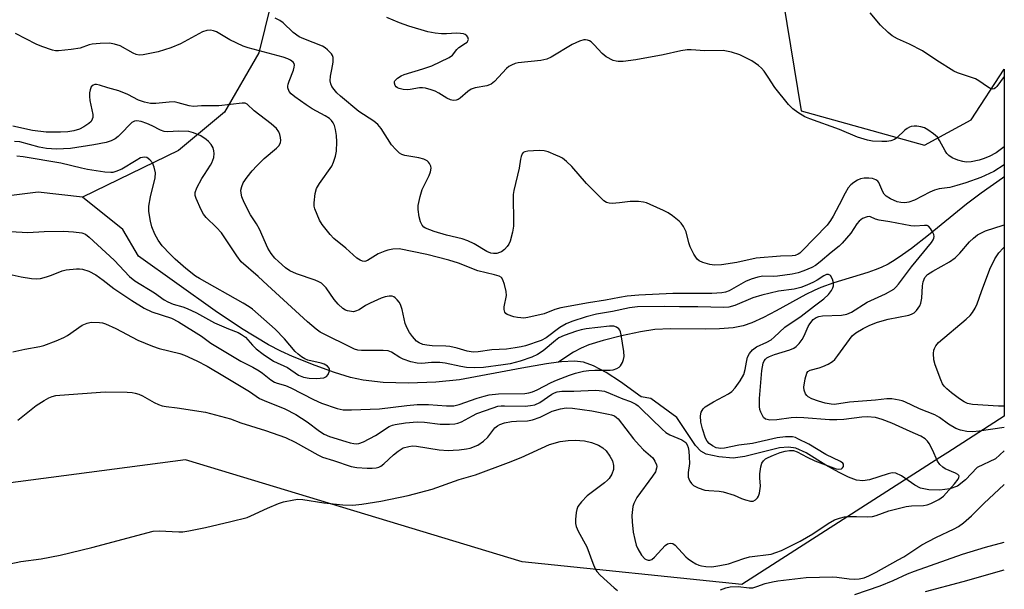
# Model space of a CAD drawing. Units: inches. Extents: x 1177771 to 1183771, y 557457 to 561457.
# Drawn here: x 1183495 to 1183771, y 558443 to 558602 of the extents above; entities that cross this region are included whole.
import ezdxf

# ---------------------------------------------------------------- set-up
doc = ezdxf.new("R2010")
doc.units = ezdxf.units.IN
doc.header["$MEASUREMENT"] = 0
for name, color, linetype in [('HYDRO-Canal', 164, 'Continuous'), ('HYDRO-Single Line Stream', 4, 'Continuous'), ('NTRL-Trees', 3, 'Continuous'), ('Undefined', 1, 'Continuous')]:
    doc.layers.add(name, color=color, linetype=linetype)

msp = doc.modelspace()

# ---------------------------------------------------------------- linework, layer by layer
at = {"layer": 'HYDRO-Canal'}
msp.add_lwpolyline([(1183770.92, 558719.62), (1183769.65, 558719.06), (1183716.4, 558694.29), (1183663.74, 558674.28), (1183636.42, 558667.31), (1183611.79, 558661.84), (1183595.41, 558652.64), (1183579.85, 558640.23), (1183568.82, 558620.39), (1183562.14, 558593.12), (1183552.47, 558576.47), (1183539.62, 558565.74), (1183512.7, 558552.67)], dxfattribs=at)
at = {"layer": 'HYDRO-Single Line Stream'}
for points in [[(1183512.7, 558552.67), (1183500.25, 558554.07), (1183486.11, 558552.26), (1183474.99, 558549.18), (1183465.94, 558546.95), (1183455.38, 558545.95), (1183441.52, 558546.69), (1183424.73, 558551), (1183416.15, 558554.72), (1183404.59, 558559.89), (1183396.57, 558564.36), (1183390.11, 558570.05), (1183378.03, 558576.4), (1183369.4, 558578.18), (1183361.43, 558579.45), (1183352.52, 558579.01), (1183332.45, 558576.2), (1183316.89, 558574.63), (1183306.19, 558575.18), (1183298.03, 558575.55), (1183284.4, 558577.98), (1183274.12, 558581.65), (1183262.71, 558584.46)], [(1183770.91, 558558.34), (1183770.41, 558558.02), (1183764.4, 558553.8), (1183760.3, 558550.69), (1183749.7, 558542.02), (1183744.91, 558538.3), (1183742.43, 558536.52), (1183740.34, 558535.13), (1183738.34, 558533.94), (1183736.45, 558532.99), (1183734.72, 558532.28), (1183732.7, 558531.58), (1183723.19, 558528.68), (1183719.55, 558527.4), (1183717.67, 558526.56), (1183715.34, 558525.37), (1183707.02, 558520.8), (1183703.5, 558518.97), (1183700.21, 558517.47), (1183697.77, 558516.63), (1183694.99, 558516.1), (1183691.11, 558515.8), (1183687.2, 558515.72), (1183677.37, 558515.78), (1183672.98, 558515.56), (1183668.99, 558514.97), (1183663.71, 558513.87), (1183658.51, 558512.55), (1183654.54, 558511.31), (1183652.4, 558510.41), (1183650.26, 558509.27), (1183647.85, 558507.71), (1183646.08, 558506.41)], [(1183646.08, 558506.41), (1183642.66, 558505.96), (1183635.76, 558504.77), (1183618.27, 558501.5), (1183611.69, 558500.85), (1183604.07, 558500.59), (1183596.89, 558500.78), (1183591.29, 558501.37), (1183587.79, 558502.17), (1183583.33, 558503.55), (1183577.85, 558505.53), (1183571.57, 558508.02), (1183568.3, 558509.49), (1183564.83, 558511.28), (1183557.24, 558515.86), (1183549.91, 558520.84), (1183528.35, 558536.13), (1183524.02, 558543.63), (1183512.7, 558552.67)], [(1183770.9, 558481.6), (1183768.48, 558479.43), (1183763.3, 558476.94), (1183760.07, 558473.52), (1183757.82, 558471.76), (1183755.68, 558471), (1183752.82, 558470.62), (1183749.79, 558470.67), (1183747.42, 558471.15), (1183745.89, 558471.99), (1183742.15, 558474.64), (1183740.53, 558475.38), (1183739.53, 558475.43), (1183738.37, 558475.23), (1183733.16, 558473.55), (1183731.32, 558473.2), (1183729.53, 558473.45), (1183727.3, 558474.24), (1183724.67, 558475.52), (1183720.97, 558477.63), (1183715.38, 558481.07), (1183712.52, 558482.39), (1183710.51, 558482.65), (1183707.95, 558482.42), (1183698.19, 558480.04), (1183694.98, 558479.59), (1183690.94, 558479.91), (1183687.36, 558480.7), (1183685.88, 558481.55), (1183684.38, 558483.1), (1183679.19, 558490.93), (1183671.88, 558496.3), (1183669.21, 558496.74), (1183663.4, 558500.97), (1183659.36, 558503.6), (1183655.88, 558505.44), (1183653.05, 558506.42), (1183650.52, 558506.69), (1183646.91, 558506.52), (1183646.08, 558506.41)]]:
    msp.add_lwpolyline(points, dxfattribs=at)
at = {"layer": 'NTRL-Trees'}
msp.add_lwpolyline([(1183202.14, 558635.64), (1183411.05, 558670.68), (1183418.87, 558670.83), (1183668.75, 558693.33), (1183732.35, 558714.53), (1183770.92, 558704.47), (1183770.92, 558667.28), (1183707.03, 558619.57), (1183714.01, 558576.79), (1183748.59, 558567.18), (1183761.6, 558574.3), (1183770.91, 558588.51), (1183770.91, 558491.31), (1183755.11, 558481.17), (1183752.89, 558479.76), (1183697.4, 558444.15), (1183635.82, 558450.53), (1183541.55, 558479.13), (1183464.06, 558468.9), (1183432.85, 558453.13), (1183421.64, 558447.47), (1183398.53, 558433.73)], dxfattribs=at)
at = {"layer": 'Undefined'}
for points, elevation in [([(1183494.55, 558490.23), (1183499.77, 558494.28), (1183501.98, 558495.7), (1183503.25, 558496.42), (1183504.22, 558496.83), (1183505.25, 558497.08), (1183506.37, 558497.22), (1183519.05, 558498.13), (1183525.19, 558498.05), (1183526.61, 558497.95), (1183527.44, 558497.8), (1183528.52, 558497.48), (1183529.56, 558497.07), (1183532.74, 558495.18), (1183534, 558494.59), (1183535.03, 558494.22), (1183536.14, 558494.02), (1183539.24, 558493.69), (1183547.16, 558492.49), (1183554.17, 558490.63), (1183557.1, 558489.48), (1183563.95, 558487.32), (1183569.54, 558485.36), (1183572.24, 558484.03), (1183578.61, 558480.47), (1183579.97, 558479.88), (1183583.04, 558478.91), (1183587.95, 558477.22), (1183589.51, 558476.97), (1183592.49, 558476.77), (1183593.89, 558476.77), (1183594.96, 558476.87), (1183595.74, 558477.06), (1183596.25, 558477.29), (1183597.16, 558477.94), (1183599.85, 558480.52), (1183601.15, 558481.57), (1183602.56, 558482.43), (1183604.08, 558482.87), (1183605.14, 558482.98), (1183606.28, 558482.91), (1183612.62, 558481.94), (1183615.15, 558481.76), (1183616.56, 558481.77), (1183618.26, 558481.92), (1183620.24, 558482.16), (1183621.34, 558482.39), (1183623.41, 558483.23), (1183625.02, 558484.34), (1183626.21, 558485.46), (1183628.23, 558488.06), (1183628.98, 558488.67), (1183629.62, 558489.01), (1183630.91, 558489.44), (1183632.92, 558489.85), (1183634.3, 558489.96), (1183637.34, 558490.04), (1183638.73, 558490.3), (1183640.92, 558491.02), (1183644.31, 558492.72), (1183646.58, 558493.4), (1183648.2, 558493.64), (1183649.98, 558493.58), (1183655.41, 558492.8), (1183660.07, 558491.93), (1183660.92, 558491.72), (1183661.69, 558491.41), (1183662.3, 558490.99), (1183662.72, 558490.59), (1183667.09, 558484.97), (1183668.6, 558483.18), (1183669.81, 558481.93), (1183672.46, 558479.7), (1183673.07, 558478.76), (1183673.49, 558477.73), (1183673.57, 558477.21), (1183673.52, 558476.74), (1183673.17, 558475.79), (1183672.38, 558474.57), (1183668.02, 558468.59), (1183667.14, 558466.87), (1183666.89, 558466.08), (1183666.74, 558465.22), (1183666.61, 558463.47), (1183666.69, 558461.72), (1183666.97, 558458.81), (1183667.38, 558456.84), (1183667.84, 558455.18), (1183668.28, 558454.14), (1183669.31, 558452.45), (1183670.18, 558451.41), (1183670.62, 558451.15), (1183671.13, 558451.02), (1183671.66, 558451.02), (1183672.14, 558451.19), (1183672.97, 558451.87), (1183675.93, 558455.12), (1183676.58, 558455.61), (1183677.29, 558455.81), (1183678.03, 558455.67), (1183678.7, 558455.21), (1183681.74, 558451.97), (1183682.39, 558451.4), (1183683.33, 558450.74), (1183684.55, 558450), (1183685.31, 558449.64), (1183686.14, 558449.4), (1183687.29, 558449.2), (1183689, 558449.18), (1183691.21, 558449.47), (1183693.63, 558450.02), (1183697.92, 558451.45), (1183699.54, 558451.91), (1183705.63, 558452.71), (1183706.94, 558453.13), (1183708.5, 558453.76), (1183713.74, 558456.29), (1183717.31, 558458.38), (1183721.59, 558461.31), (1183723.38, 558462.26), (1183724.72, 558462.8), (1183726.17, 558463.11), (1183727.58, 558463.25), (1183729.51, 558463.28), (1183732.72, 558463.17), (1183733.98, 558463.26), (1183735.01, 558463.53), (1183738.58, 558464.78), (1183743.46, 558466.06), (1183744.89, 558466.25), (1183748.24, 558466.32), (1183749.31, 558466.52), (1183750.34, 558466.84), (1183752.57, 558467.98), (1183753.84, 558468.9), (1183757, 558472.41), (1183758.02, 558473.72), (1183758.2, 558474.14), (1183758.24, 558474.52), (1183758.19, 558474.69), (1183757.91, 558475.01), (1183757.23, 558475.39), (1183754.36, 558476.56), (1183753.66, 558477.01), (1183752.84, 558477.78), (1183752.22, 558478.74), (1183750.78, 558481.9), (1183749.89, 558483.67), (1183749.42, 558484.36), (1183748.76, 558484.97), (1183747.51, 558485.7), (1183744.57, 558487.08), (1183739.37, 558489.34), (1183736.71, 558490.38), (1183734.81, 558490.94), (1183732.49, 558491.13), (1183730.98, 558491.04), (1183725.98, 558490.42), (1183723.98, 558490.27), (1183721.92, 558490.32), (1183714.77, 558490.91), (1183712.8, 558490.99), (1183711.19, 558490.91), (1183707.2, 558490.3), (1183705.24, 558490.24), (1183704.48, 558490.36), (1183704.03, 558490.53), (1183703.48, 558491), (1183702.75, 558492.43), (1183702.47, 558493.22), (1183702.3, 558494.03), (1183702.3, 558496.3), (1183702.99, 558504.14), (1183703.37, 558506.13), (1183703.69, 558506.87), (1183704, 558507.3), (1183704.41, 558507.65), (1183705.15, 558508.06), (1183706.55, 558508.56), (1183710.85, 558509.87), (1183711.92, 558510.36), (1183712.61, 558510.86), (1183713.43, 558511.65), (1183714.26, 558512.83), (1183714.82, 558513.84), (1183716.01, 558516.44), (1183716.42, 558517.15), (1183717.42, 558518.36), (1183718.2, 558518.92), (1183718.94, 558519.2), (1183719.99, 558519.4), (1183725.32, 558519.62), (1183726.79, 558519.87), (1183728.08, 558520.49), (1183732.48, 558523.21), (1183737.6, 558525.58), (1183739.93, 558526.89), (1183740.57, 558527.44), (1183741.3, 558528.29), (1183744.93, 558533.19), (1183750.5, 558539.95), (1183750.96, 558540.68), (1183751.17, 558541.18), (1183751.25, 558541.69), (1183751.17, 558542.2), (1183750.85, 558542.97), (1183750.26, 558543.93), (1183749.72, 558544.51), (1183749.3, 558544.71), (1183748.56, 558544.77), (1183745.89, 558544.55), (1183744.74, 558544.65), (1183738.89, 558545.73), (1183735.85, 558546.19), (1183734.84, 558546.49), (1183733.44, 558547.15), (1183733.07, 558547.22), (1183732.46, 558547.17), (1183731.15, 558546.64), (1183730.26, 558545.98), (1183729.62, 558545.21), (1183727.94, 558542.57), (1183725.5, 558539.75), (1183724.67, 558538.97), (1183722.39, 558537.17), (1183719.36, 558534.51), (1183717.99, 558533.51), (1183716.99, 558532.95), (1183714.79, 558532.05), (1183713.15, 558531.5), (1183711.46, 558531.14), (1183707.41, 558530.52), (1183706.3, 558530.46), (1183703.25, 558530.53), (1183701.87, 558530.3), (1183699.99, 558529.69), (1183698.41, 558529.06), (1183693.86, 558526.47), (1183692.84, 558526.09), (1183691.8, 558525.86), (1183689, 558525.68), (1183678.07, 558525.7), (1183668.54, 558525.21), (1183665.31, 558524.9), (1183663.17, 558524.6), (1183659.22, 558523.81), (1183654.43, 558523.06), (1183646.7, 558521.67), (1183645.06, 558521.23), (1183642, 558520.03), (1183637.47, 558518.97), (1183636.32, 558518.82), (1183635.45, 558518.83), (1183634.59, 558518.93), (1183633.49, 558519.19), (1183631.67, 558519.83), (1183631.27, 558520.1), (1183631, 558520.46), (1183630.85, 558521.18), (1183630.85, 558521.99), (1183631.46, 558525.08), (1183631.4, 558526.2), (1183630.93, 558528.17), (1183630.49, 558529.5), (1183630.07, 558530.15), (1183629.44, 558530.54), (1183628.15, 558530.94), (1183623.47, 558532.07), (1183618.03, 558534.17), (1183615.28, 558535.06), (1183609.13, 558536.63), (1183601.37, 558538.16), (1183599.63, 558538.07), (1183598.19, 558537.82), (1183597.35, 558537.58), (1183595.51, 558536.75), (1183592.56, 558534.9), (1183591.79, 558534.67), (1183591.13, 558534.71), (1183590.47, 558534.97), (1183589.59, 558535.61), (1183586.43, 558538.39), (1183583.11, 558541.13), (1183582.09, 558542.18), (1183579.86, 558544.99), (1183579.1, 558546.23), (1183577.82, 558549.37), (1183577.63, 558550.17), (1183577.6, 558551.05), (1183577.9, 558553.72), (1183578.29, 558555.1), (1183579.13, 558556.52), (1183582.51, 558561.38), (1183582.99, 558562.44), (1183583.54, 558564.12), (1183583.86, 558565.55), (1183583.96, 558568.18), (1183583.88, 558569.93), (1183583.57, 558571.63), (1183583.28, 558572.72), (1183582.94, 558573.47), (1183582.48, 558574.1), (1183581.9, 558574.65), (1183580.71, 558575.43), (1183577.07, 558577.4), (1183575.34, 558578.51), (1183572.22, 558580.71), (1183571.15, 558581.64), (1183570.62, 558582.27), (1183570.25, 558583.25), (1183570.21, 558583.77), (1183570.29, 558584.33), (1183570.56, 558585.17), (1183571.79, 558588.26), (1183572.03, 558589.09), (1183572.08, 558589.62), (1183571.98, 558590.06), (1183571.75, 558590.42), (1183571, 558591.02), (1183570.27, 558591.37), (1183568.88, 558591.82), (1183559.1, 558594.49), (1183557.73, 558594.92), (1183553.99, 558596.75), (1183550.2, 558598.91), (1183549.42, 558599.24), (1183548.59, 558599.39), (1183547.53, 558599.31), (1183546.32, 558598.91), (1183540.13, 558595.6), (1183537.47, 558594.51), (1183533.95, 558593.32), (1183529.73, 558592.51), (1183528.62, 558592.45), (1183527.74, 558592.65), (1183526.94, 558593.01), (1183523.26, 558595), (1183521.64, 558595.52), (1183520.25, 558595.75), (1183517.67, 558595.68), (1183515.39, 558595.48), (1183514.58, 558595.28), (1183512.07, 558594.42), (1183509.53, 558593.99), (1183505.98, 558593.62), (1183505.11, 558593.63), (1183504.28, 558593.8), (1183501.31, 558594.83), (1183499.71, 558595.47), (1183493.98, 558598.51)], 324), ([(1183493.23, 558509.37), (1183496.52, 558510.06), (1183500.77, 558510.81), (1183501.88, 558511.09), (1183505.36, 558512.43), (1183507.47, 558513.33), (1183508.48, 558513.92), (1183512.64, 558516.78), (1183514, 558517.37), (1183515.14, 558517.63), (1183517.48, 558517.58), (1183518.34, 558517.46), (1183519.16, 558517.22), (1183522.01, 558515.88), (1183528.24, 558512.66), (1183532.27, 558510.91), (1183534.19, 558510.26), (1183539.96, 558508.9), (1183541.25, 558508.4), (1183544.78, 558506.8), (1183547.61, 558505.33), (1183552.51, 558502.46), (1183559.48, 558498.22), (1183562.31, 558496.31), (1183563.58, 558495.72), (1183569.41, 558493.38), (1183572.49, 558491.77), (1183575.62, 558489.72), (1183579.07, 558487.14), (1183580.44, 558486.26), (1183581.94, 558485.66), (1183586.5, 558484.2), (1183587.64, 558483.86), (1183588.73, 558483.66), (1183589.56, 558483.63), (1183590.12, 558483.69), (1183591.46, 558484.15), (1183594.79, 558485.88), (1183598.61, 558488.41), (1183599.51, 558488.81), (1183600.3, 558489.03), (1183603.21, 558489.48), (1183606.42, 558489.74), (1183608.47, 558489.65), (1183612.88, 558489.12), (1183615.54, 558489.08), (1183617.01, 558489.17), (1183617.84, 558489.36), (1183618.88, 558489.76), (1183621.95, 558491.47), (1183623.2, 558492.05), (1183627.74, 558493.69), (1183629.06, 558494.09), (1183629.95, 558494.23), (1183630.95, 558494.26), (1183636.75, 558494.12), (1183638.24, 558494.28), (1183639.39, 558494.54), (1183640.79, 558495.2), (1183644.16, 558497.5), (1183644.9, 558497.88), (1183645.67, 558498.12), (1183646.98, 558498.29), (1183650.3, 558498.29), (1183656.3, 558498.6), (1183657.48, 558498.55), (1183658.94, 558498.29), (1183660.55, 558497.7), (1183664.03, 558496.19), (1183666.17, 558495.48), (1183667.66, 558494.69), (1183668.36, 558494.2), (1183669.23, 558493.42), (1183675.05, 558487.68), (1183676.13, 558486.72), (1183677.2, 558486.07), (1183680.58, 558484.66), (1183681.72, 558483.93), (1183682.13, 558483.32), (1183682.36, 558482.59), (1183682.54, 558481.53), (1183682.68, 558479.99), (1183682.74, 558478.12), (1183682.41, 558475.58), (1183682.4, 558474.29), (1183682.52, 558473.8), (1183682.85, 558473.1), (1183683.31, 558472.47), (1183683.89, 558471.94), (1183685.13, 558471.3), (1183686.99, 558470.64), (1183688.13, 558470.48), (1183691.07, 558470.37), (1183692.21, 558470.18), (1183695.23, 558469.21), (1183697.32, 558468.27), (1183698.43, 558467.86), (1183699.83, 558467.5), (1183700.61, 558467.52), (1183701.27, 558467.9), (1183701.82, 558468.49), (1183702.11, 558468.96), (1183702.38, 558469.76), (1183702.64, 558471.75), (1183702.43, 558474.05), (1183702.44, 558475.14), (1183702.68, 558477.14), (1183703, 558478.2), (1183703.44, 558478.85), (1183704.05, 558479.37), (1183704.77, 558479.77), (1183706.31, 558480.44), (1183708.18, 558481.15), (1183709.54, 558481.55), (1183710.72, 558481.71), (1183711.88, 558481.7), (1183712.93, 558481.37), (1183715.71, 558479.81), (1183717.84, 558478.82), (1183723.82, 558476.61), (1183724.61, 558476.48), (1183725.31, 558476.63), (1183725.64, 558476.91), (1183725.84, 558477.28), (1183725.89, 558477.87), (1183725.65, 558478.21), (1183725.02, 558478.65), (1183720.9, 558480.61), (1183716.18, 558483.53), (1183713.1, 558485.03), (1183712.39, 558485.32), (1183711.63, 558485.52), (1183709.65, 558485.57), (1183707.34, 558485.3), (1183700.39, 558483.71), (1183696.52, 558483.19), (1183692.56, 558482.33), (1183691.47, 558482.27), (1183690.19, 558482.49), (1183689.15, 558482.99), (1183688.22, 558483.69), (1183687.67, 558484.36), (1183687.23, 558485.21), (1183686.37, 558487.75), (1183685.88, 558489.69), (1183685.78, 558491.4), (1183686.03, 558492.46), (1183686.55, 558493.38), (1183687.17, 558493.94), (1183689.42, 558495.31), (1183693.66, 558497.59), (1183694.55, 558498.28), (1183695.54, 558499.31), (1183696.89, 558501.25), (1183697.92, 558503.03), (1183698.36, 558504.39), (1183698.68, 558506.48), (1183699.01, 558507.87), (1183699.5, 558508.85), (1183700.37, 558509.88), (1183701.46, 558510.72), (1183704.41, 558512.06), (1183705.6, 558512.74), (1183706.47, 558513.46), (1183709.45, 558516.3), (1183714.02, 558519.29), (1183717.73, 558522.27), (1183720.38, 558524.19), (1183721.67, 558525.36), (1183722.54, 558526.52), (1183722.93, 558527.29), (1183723.1, 558527.82), (1183723.1, 558528.64), (1183722.75, 558529.73), (1183722.22, 558530.69), (1183722.06, 558530.86), (1183721.69, 558531.04), (1183721.09, 558530.99), (1183720.4, 558530.67), (1183718.5, 558529.45), (1183717.45, 558528.87), (1183715.6, 558528.04), (1183713.88, 558527.38), (1183712.01, 558526.89), (1183707.68, 558526.36), (1183702.96, 558525.23), (1183700.48, 558524.47), (1183695.43, 558522.35), (1183693.77, 558521.86), (1183692.34, 558521.79), (1183685.08, 558521.96), (1183679.92, 558521.94), (1183675.76, 558522.03), (1183668.18, 558521.91), (1183665.9, 558521.64), (1183661.17, 558520.68), (1183656.66, 558519.94), (1183653.81, 558519.16), (1183649.78, 558517.85), (1183648.18, 558517.2), (1183646.43, 558516.17), (1183642.56, 558513.25), (1183641.17, 558512.48), (1183636.84, 558511.01), (1183635.6, 558510.72), (1183633.86, 558510.43), (1183631.51, 558510.14), (1183627.35, 558509.88), (1183623.5, 558509.32), (1183622.16, 558509.25), (1183620.48, 558509.52), (1183617.67, 558510.38), (1183615.63, 558510.8), (1183614.46, 558510.91), (1183610.63, 558511.01), (1183609.16, 558511.17), (1183608.02, 558511.41), (1183606.97, 558511.88), (1183606.27, 558512.38), (1183605.12, 558513.61), (1183604.3, 558514.75), (1183603.65, 558516.01), (1183603.12, 558517.32), (1183602.24, 558521.19), (1183601.78, 558522.57), (1183601.4, 558523.24), (1183600.89, 558523.9), (1183600.31, 558524.48), (1183599.89, 558524.77), (1183599.41, 558524.93), (1183598.61, 558524.94), (1183597.5, 558524.74), (1183596.4, 558524.4), (1183593.27, 558522.97), (1183592.02, 558522.29), (1183590.19, 558521.15), (1183589.15, 558520.7), (1183588.61, 558520.59), (1183588.06, 558520.6), (1183586.95, 558520.85), (1183586.42, 558521.06), (1183585.67, 558521.52), (1183584.32, 558522.67), (1183583.22, 558524.04), (1183580.99, 558527.25), (1183580.25, 558528.02), (1183579.64, 558528.54), (1183578.93, 558528.96), (1183577.88, 558529.42), (1183572.65, 558531.17), (1183570.79, 558532.02), (1183569.59, 558532.87), (1183567.59, 558534.61), (1183566.63, 558535.6), (1183565.6, 558536.85), (1183564.64, 558538.42), (1183562.31, 558543.68), (1183561.45, 558545.16), (1183559.79, 558547.69), (1183557.98, 558551.13), (1183557.38, 558552.75), (1183557.15, 558553.82), (1183557.1, 558554.63), (1183557.3, 558555.68), (1183557.74, 558556.67), (1183558.84, 558558.28), (1183560.25, 558560.01), (1183561.56, 558561.47), (1183563.6, 558563.49), (1183567.03, 558566.36), (1183567.8, 558567.17), (1183568.19, 558568), (1183568.25, 558568.52), (1183568.17, 558569.34), (1183567.98, 558570.16), (1183567.71, 558570.94), (1183567.05, 558571.84), (1183565.51, 558573.17), (1183560.77, 558576.79), (1183558.86, 558578.73), (1183558.26, 558578.96), (1183557.45, 558578.99), (1183550.91, 558578.22), (1183546, 558578.2), (1183543.81, 558578.06), (1183542.55, 558578.21), (1183539.54, 558579.09), (1183538.39, 558579.32), (1183536.97, 558579.29), (1183533.26, 558578.85), (1183531.75, 558578.9), (1183530.06, 558579.29), (1183528.4, 558579.83), (1183525.39, 558581.43), (1183522.91, 558582.44), (1183519.8, 558583.31), (1183517.45, 558584.06), (1183516.63, 558584.19), (1183516.12, 558584.18), (1183515.67, 558584.05), (1183515.14, 558583.52), (1183514.81, 558582.76), (1183514.66, 558581.89), (1183514.64, 558580.82), (1183514.75, 558579.73), (1183515.58, 558575.79), (1183515.59, 558574.99), (1183515.46, 558574.51), (1183515.1, 558573.87), (1183514.51, 558573.32), (1183513.11, 558572.39), (1183511.86, 558571.74), (1183510.29, 558571.25), (1183508.61, 558570.99), (1183506.59, 558570.89), (1183502.5, 558570.88), (1183498.66, 558571.36), (1183493.16, 558572.51)], 322), ([(1183490.48, 558531.49), (1183495.51, 558530.32), (1183498.41, 558529.87), (1183499.86, 558529.75), (1183500.99, 558529.89), (1183502.66, 558530.35), (1183504.03, 558530.82), (1183507, 558532.01), (1183508.11, 558532.33), (1183511.01, 558532.6), (1183511.88, 558532.59), (1183512.74, 558532.47), (1183514.44, 558531.94), (1183516.48, 558530.88), (1183518.54, 558529.44), (1183521.52, 558527.12), (1183526.51, 558523.75), (1183529.97, 558521.59), (1183532.12, 558520.58), (1183537.65, 558518.74), (1183539.57, 558517.78), (1183546.08, 558513.76), (1183548.64, 558511.82), (1183549.63, 558511.18), (1183557.09, 558506.71), (1183560.45, 558505.01), (1183562.17, 558504.02), (1183563.13, 558503.37), (1183565.49, 558501.53), (1183566.48, 558500.89), (1183567.24, 558500.56), (1183569.57, 558499.88), (1183571.09, 558499.31), (1183577.39, 558496.03), (1183579.61, 558494.95), (1183584.02, 558493.44), (1183585.71, 558493.07), (1183588.09, 558493.07), (1183595.9, 558493.43), (1183603.55, 558494.34), (1183606.43, 558494.56), (1183609.62, 558494.57), (1183614.67, 558494.22), (1183616.7, 558494.24), (1183618.19, 558494.58), (1183623.24, 558496.41), (1183625.2, 558496.97), (1183626.62, 558497.29), (1183629.27, 558497.6), (1183636.61, 558497.71), (1183637.73, 558497.82), (1183638.8, 558498.12), (1183640.11, 558498.66), (1183644.02, 558500.72), (1183645.47, 558501.4), (1183649.1, 558502.78), (1183650.79, 558503.33), (1183653.08, 558503.89), (1183654.5, 558504.13), (1183656.21, 558504.25), (1183660.55, 558504.21), (1183661.36, 558504.33), (1183662.37, 558504.69), (1183663.06, 558505.08), (1183663.45, 558505.41), (1183663.99, 558506.36), (1183664.26, 558507.18), (1183664.41, 558508.03), (1183664.32, 558509.47), (1183663.6, 558514.11), (1183663.41, 558514.94), (1183663.21, 558515.43), (1183662.91, 558515.82), (1183662.29, 558516.23), (1183661.56, 558516.49), (1183661.06, 558516.55), (1183660.29, 558516.52), (1183653.76, 558515.77), (1183652.42, 558515.5), (1183651.07, 558515.11), (1183647.61, 558513.91), (1183646.14, 558513.25), (1183645.18, 558512.55), (1183641.78, 558509.61), (1183640.15, 558508.6), (1183638.6, 558507.9), (1183635.32, 558506.71), (1183632.52, 558506.02), (1183630.55, 558505.67), (1183624.99, 558504.94), (1183622.53, 558504.89), (1183620.29, 558504.99), (1183618.68, 558505.25), (1183614.31, 558506.15), (1183612.84, 558506.35), (1183610.49, 558506.33), (1183607.74, 558506.07), (1183606.48, 558506.13), (1183604.66, 558506.57), (1183602.57, 558507.25), (1183601.64, 558507.72), (1183599.3, 558509.23), (1183598.3, 558509.64), (1183596.89, 558509.75), (1183590.86, 558509.72), (1183589.84, 558509.81), (1183588.89, 558510.06), (1183579.26, 558514.86), (1183578.12, 558515.69), (1183575.75, 558517.78), (1183564.53, 558527.97), (1183561.94, 558530.45), (1183557.18, 558534.58), (1183555.92, 558536.2), (1183551.66, 558542.67), (1183550.27, 558544.21), (1183547.34, 558547), (1183546.61, 558547.87), (1183545.93, 558549.14), (1183544.55, 558552.33), (1183544.3, 558553.12), (1183544.28, 558553.92), (1183544.78, 558555.25), (1183546.18, 558557.89), (1183546.87, 558559.05), (1183548.6, 558561.59), (1183548.98, 558562.3), (1183549.51, 558563.8), (1183549.61, 558564.86), (1183549.52, 558565.67), (1183549.32, 558566.46), (1183548.77, 558567.4), (1183548.02, 558568.24), (1183547.39, 558568.81), (1183545.82, 558569.8), (1183543.79, 558570.71), (1183542.48, 558571.04), (1183539.61, 558571.15), (1183536.64, 558570.96), (1183535.57, 558571.08), (1183534.56, 558571.43), (1183532.22, 558572.66), (1183530.75, 558573.31), (1183529.17, 558573.84), (1183527.95, 558574.01), (1183527.23, 558573.9), (1183526.55, 558573.54), (1183525.93, 558572.99), (1183523.77, 558570.66), (1183522.72, 558569.67), (1183521.82, 558568.97), (1183520.77, 558568.44), (1183519.37, 558568.01), (1183515.92, 558567.3), (1183509.34, 558566.25), (1183505.38, 558566.07), (1183502.61, 558566.26), (1183500.56, 558566.64), (1183495.13, 558568.12), (1183493.66, 558568.29)], 320), ([(1183492.51, 558543), (1183497.37, 558542.81), (1183502, 558543.08), (1183507.39, 558543.12), (1183510.2, 558542.96), (1183512.5, 558542.67), (1183513.55, 558542.28), (1183514.61, 558541.45), (1183521.6, 558534.98), (1183525.83, 558530.45), (1183527.36, 558529.27), (1183532.87, 558525.9), (1183535.62, 558523.89), (1183536.57, 558523.35), (1183538.14, 558522.7), (1183540.78, 558521.98), (1183542.06, 558521.5), (1183544.6, 558520.23), (1183549.67, 558517.45), (1183553.64, 558515.76), (1183556.32, 558514.72), (1183557.29, 558514.24), (1183558.35, 558513.43), (1183560.33, 558511.23), (1183561.37, 558510.2), (1183563.33, 558508.66), (1183566.25, 558506.7), (1183570.13, 558504.99), (1183573.22, 558502.8), (1183574.58, 558502.26), (1183576.22, 558501.99), (1183578.28, 558501.9), (1183580.33, 558502.11), (1183581.07, 558502.41), (1183581.55, 558503.02), (1183581.89, 558504.02), (1183581.87, 558504.51), (1183581.79, 558504.73), (1183581.3, 558505.31), (1183580.36, 558505.89), (1183579.54, 558506.14), (1183575.8, 558507.02), (1183575.01, 558507.35), (1183574.04, 558507.97), (1183573.13, 558508.69), (1183572.31, 558509.47), (1183569.33, 558512.97), (1183566.68, 558515.73), (1183560.37, 558521.25), (1183559.43, 558521.92), (1183557.68, 558522.97), (1183545.52, 558529.86), (1183544.38, 558530.58), (1183541.69, 558532.72), (1183538.66, 558535.34), (1183537.22, 558536.71), (1183535.05, 558539.02), (1183533.88, 558540.6), (1183532.94, 558542.32), (1183532.1, 558544.32), (1183531.71, 558545.96), (1183531.32, 558548.63), (1183531.28, 558550.11), (1183531.77, 558552.73), (1183533.03, 558558.05), (1183533.15, 558559.43), (1183532.83, 558561.04), (1183532.3, 558562.3), (1183531.59, 558563.12), (1183530.72, 558563.73), (1183529.99, 558563.88), (1183529.49, 558563.81), (1183528.97, 558563.63), (1183527.7, 558562.95), (1183523.7, 558560.48), (1183522.07, 558559.82), (1183521.22, 558559.61), (1183520.66, 558559.55), (1183518.96, 558559.67), (1183514.1, 558560.42), (1183512.47, 558560.75), (1183506.68, 558562.15), (1183496.08, 558563.93), (1183494.27, 558564.1)], 318)]:
    msp.add_lwpolyline(points, dxfattribs=dict(at, elevation=elevation))
for points in [[(1183770.91, 558586.48, 330), (1183768.86, 558583.63, 330), (1183768.48, 558583.23, 330), (1183768.06, 558582.97, 330), (1183767.63, 558582.89, 330), (1183767.16, 558583.01, 330), (1183766.21, 558583.54, 330), (1183763.82, 558585.2, 330), (1183762.82, 558585.76, 330), (1183761.17, 558586.38, 330), (1183757.83, 558587.44, 330), (1183756.76, 558587.91, 330), (1183751.98, 558590.92, 330), (1183748.01, 558593.68, 330), (1183744.35, 558595.54, 330), (1183740.98, 558597, 330), (1183739.5, 558597.85, 330), (1183738.36, 558598.77, 330), (1183736.24, 558600.86, 330), (1183733.33, 558604.27, 330)], [(1183770.91, 558561.69, 326), (1183767.98, 558559.87, 326), (1183764.31, 558558.15, 326), (1183760.14, 558556.66, 326), (1183757.61, 558555.89, 326), (1183755.62, 558555.4, 326), (1183752.71, 558554.97, 326), (1183751.37, 558554.66, 326), (1183750.03, 558554.1, 326), (1183745.78, 558551.86, 326), (1183744.19, 558551.3, 326), (1183743.04, 558551.11, 326), (1183741.94, 558551.13, 326), (1183740.87, 558551.39, 326), (1183739.03, 558552.2, 326), (1183737.82, 558552.92, 326), (1183737.27, 558553.47, 326), (1183736.85, 558554.11, 326), (1183735.78, 558556.75, 326), (1183735.47, 558557.14, 326), (1183734.91, 558557.54, 326), (1183733.97, 558557.85, 326), (1183732.94, 558557.97, 326), (1183731.62, 558557.95, 326), (1183730.63, 558557.77, 326), (1183729.77, 558557.42, 326), (1183728.81, 558556.81, 326), (1183727.93, 558556.09, 326), (1183727.17, 558555.23, 326), (1183726.31, 558553.81, 326), (1183724.69, 558550.51, 326), (1183723.01, 558547.34, 326), (1183722.26, 558546.12, 326), (1183721.28, 558544.81, 326), (1183714.18, 558537.5, 326), (1183713.61, 558536.98, 326), (1183713.13, 558536.67, 326), (1183712.34, 558536.35, 326), (1183711.54, 558536.22, 326), (1183708.27, 558536.15, 326), (1183701.39, 558535.58, 326), (1183696.01, 558534.35, 326), (1183691.7, 558533.73, 326), (1183689.77, 558533.64, 326), (1183688.4, 558533.79, 326), (1183686.47, 558534.34, 326), (1183685.47, 558534.79, 326), (1183684.87, 558535.32, 326), (1183683.95, 558536.73, 326), (1183682.9, 558538.76, 326), (1183682.54, 558539.86, 326), (1183681.8, 558542.99, 326), (1183681.08, 558544.49, 326), (1183680.44, 558545.37, 326), (1183679.82, 558545.98, 326), (1183677.99, 558547.44, 326), (1183676.79, 558548.27, 326), (1183675.49, 558548.93, 326), (1183671.76, 558550.62, 326), (1183670.68, 558551.06, 326), (1183669.85, 558551.28, 326), (1183668.41, 558551.41, 326), (1183666.08, 558551.44, 326), (1183663.11, 558551.05, 326), (1183661.08, 558550.92, 326), (1183660.23, 558550.95, 326), (1183659.45, 558551.13, 326), (1183658.74, 558551.64, 326), (1183653.92, 558556.52, 326), (1183649.77, 558561.28, 326), (1183648.27, 558562.65, 326), (1183647.14, 558563.54, 326), (1183646.39, 558563.97, 326), (1183645.33, 558564.45, 326), (1183643.16, 558565.31, 326), (1183642.05, 558565.66, 326), (1183640.62, 558565.76, 326), (1183637.41, 558565.52, 326), (1183636.61, 558565.35, 326), (1183636.17, 558565.12, 326), (1183635.87, 558564.75, 326), (1183635.55, 558564.04, 326), (1183635.37, 558563.26, 326), (1183635.02, 558560.81, 326), (1183633.57, 558554.49, 326), (1183633.39, 558553.39, 326), (1183633.32, 558552.27, 326), (1183633.47, 558546.28, 326), (1183633.44, 558544.55, 326), (1183633.15, 558542.84, 326), (1183632.48, 558540.3, 326), (1183632.14, 558539.52, 326), (1183631.67, 558538.85, 326), (1183630.9, 558538.04, 326), (1183630.05, 558537.36, 326), (1183629.56, 558537.12, 326), (1183628.73, 558536.91, 326), (1183627.87, 558536.85, 326), (1183627.12, 558536.96, 326), (1183625.93, 558537.45, 326), (1183622.39, 558539.59, 326), (1183620.63, 558540.41, 326), (1183619.06, 558540.96, 326), (1183614.69, 558542.04, 326), (1183611.18, 558543.08, 326), (1183608.79, 558544.01, 326), (1183608.32, 558544.3, 326), (1183607.82, 558544.8, 326), (1183607.37, 558545.76, 326), (1183607.03, 558547.16, 326), (1183606.71, 558549.16, 326), (1183606.74, 558550.3, 326), (1183607.29, 558552.86, 326), (1183607.86, 558554.82, 326), (1183609.78, 558558.69, 326), (1183610.18, 558559.73, 326), (1183610.33, 558560.77, 326), (1183610.25, 558561.3, 326), (1183609.95, 558562.04, 326), (1183609.66, 558562.48, 326), (1183609.28, 558562.83, 326), (1183608.3, 558563.28, 326), (1183606.94, 558563.64, 326), (1183602.99, 558564.35, 326), (1183602.19, 558564.6, 326), (1183601.48, 558565.02, 326), (1183600.44, 558566, 326), (1183599.29, 558567.31, 326), (1183596.33, 558571.92, 326), (1183595.46, 558573.05, 326), (1183594.3, 558573.95, 326), (1183590.1, 558576.62, 326), (1183584.96, 558580.95, 326), (1183583.92, 558581.92, 326), (1183583.21, 558582.78, 326), (1183582.58, 558583.69, 326), (1183582.26, 558584.42, 326), (1183582.11, 558585.19, 326), (1183582.13, 558586.51, 326), (1183582.58, 558588.4, 326), (1183582.92, 558590.42, 326), (1183582.95, 558591.81, 326), (1183582.78, 558592.3, 326), (1183582.49, 558592.75, 326), (1183581.31, 558593.94, 326), (1183580.64, 558594.47, 326), (1183579.89, 558594.9, 326), (1183574.69, 558596.96, 326), (1183573.37, 558597.58, 326), (1183571.76, 558598.8, 326), (1183568.94, 558601.5, 326), (1183567.97, 558602.12, 326), (1183566.64, 558602.77, 326)], [(1183770.91, 558566.73, 328), (1183768.6, 558565.07, 328), (1183766.69, 558564.04, 328), (1183765.04, 558563.37, 328), (1183763.91, 558563.02, 328), (1183761.64, 558562.59, 328), (1183760.21, 558562.48, 328), (1183759.3, 558562.6, 328), (1183757.94, 558563.05, 328), (1183756.34, 558563.7, 328), (1183755.39, 558564.28, 328), (1183754.83, 558564.89, 328), (1183754.36, 558565.6, 328), (1183752.78, 558568.57, 328), (1183752.17, 558569.46, 328), (1183751.12, 558570.38, 328), (1183749.51, 558571.54, 328), (1183748.56, 558572.05, 328), (1183747.56, 558572.37, 328), (1183746.46, 558572.55, 328), (1183745.63, 558572.58, 328), (1183744.83, 558572.47, 328), (1183744.32, 558572.29, 328), (1183743.67, 558571.91, 328), (1183743.07, 558571.44, 328), (1183740.84, 558569.26, 328), (1183740.16, 558568.83, 328), (1183739.16, 558568.46, 328), (1183738.05, 558568.27, 328), (1183736.61, 558568.23, 328), (1183734, 558568.35, 328), (1183732.58, 558568.58, 328), (1183729.83, 558569.49, 328), (1183724.76, 558571.56, 328), (1183716.4, 558574.55, 328), (1183715.09, 558575.19, 328), (1183713.11, 558576.37, 328), (1183711.7, 558577.35, 328), (1183710.51, 558578.62, 328), (1183706.65, 558583.39, 328), (1183704.8, 558586.28, 328), (1183703.62, 558587.95, 328), (1183702.86, 558588.81, 328), (1183702.04, 558589.54, 328), (1183700.22, 558590.83, 328), (1183696.84, 558592.53, 328), (1183694.54, 558593.29, 328), (1183692.13, 558593.7, 328), (1183687.03, 558593.59, 328), (1183683.21, 558593.89, 328), (1183682.04, 558593.88, 328), (1183680.35, 558593.59, 328), (1183675.35, 558592.49, 328), (1183667.67, 558591.15, 328), (1183664.18, 558590.69, 328), (1183662.73, 558590.63, 328), (1183662.18, 558590.71, 328), (1183661.39, 558590.96, 328), (1183659.37, 558591.95, 328), (1183658.25, 558592.9, 328), (1183656.01, 558595.33, 328), (1183655.15, 558596.14, 328), (1183654.68, 558596.45, 328), (1183654.18, 558596.63, 328), (1183653.65, 558596.7, 328), (1183653.17, 558596.67, 328), (1183651.92, 558596.32, 328), (1183649.9, 558595.38, 328), (1183644.02, 558591.88, 328), (1183642.78, 558591.29, 328), (1183641.14, 558590.95, 328), (1183634.74, 558590.23, 328), (1183633.88, 558590.05, 328), (1183632.85, 558589.65, 328), (1183632.12, 558589.23, 328), (1183631.46, 558588.69, 328), (1183628.08, 558585.05, 328), (1183627.22, 558584.34, 328), (1183626.75, 558584.11, 328), (1183625.99, 558583.88, 328), (1183622.66, 558583.27, 328), (1183621.61, 558582.93, 328), (1183620.69, 558582.28, 328), (1183618.52, 558580.35, 328), (1183617.95, 558580.02, 328), (1183617.42, 558579.85, 328), (1183616.58, 558579.75, 328), (1183615.76, 558579.87, 328), (1183614.73, 558580.38, 328), (1183612.49, 558581.8, 328), (1183611.46, 558582.36, 328), (1183610.4, 558582.73, 328), (1183608.75, 558583.15, 328), (1183607.92, 558583.27, 328), (1183607.08, 558583.25, 328), (1183604.5, 558582.79, 328), (1183603.63, 558582.7, 328), (1183602.5, 558582.79, 328), (1183601.42, 558583.05, 328), (1183600.94, 558583.26, 328), (1183600.57, 558583.57, 328), (1183600.32, 558583.96, 328), (1183600.12, 558584.62, 328), (1183600.15, 558585.05, 328), (1183600.24, 558585.26, 328), (1183600.99, 558586.02, 328), (1183601.98, 558586.65, 328), (1183602.77, 558587, 328), (1183608.04, 558588.58, 328), (1183610.53, 558589.45, 328), (1183615.39, 558591.75, 328), (1183616.33, 558592.41, 328), (1183617.58, 558594.05, 328), (1183618.1, 558594.58, 328), (1183620.01, 558595.78, 328), (1183620.42, 558596.1, 328), (1183620.66, 558596.42, 328), (1183620.79, 558596.78, 328), (1183620.64, 558597.46, 328), (1183620.35, 558597.87, 328), (1183619.94, 558598.17, 328), (1183619.44, 558598.35, 328), (1183618.61, 558598.51, 328), (1183617.47, 558598.55, 328), (1183614.67, 558598.35, 328), (1183613.25, 558598.35, 328), (1183611.5, 558598.57, 328), (1183609.48, 558598.99, 328), (1183604.16, 558600.52, 328), (1183601.52, 558601.43, 328), (1183597.91, 558603, 328)], [(1183770.91, 558488.16, 326), (1183763.89, 558487.09, 326), (1183762.14, 558486.95, 326), (1183760.4, 558487.01, 326), (1183758.68, 558487.38, 326), (1183757.3, 558487.88, 326), (1183755.28, 558489.05, 326), (1183752.74, 558490.93, 326), (1183751.45, 558491.69, 326), (1183747.18, 558493.42, 326), (1183743.08, 558495.35, 326), (1183742.3, 558495.64, 326), (1183741.45, 558495.85, 326), (1183739.41, 558496.15, 326), (1183738.05, 558496.15, 326), (1183734.87, 558495.81, 326), (1183727.51, 558495.21, 326), (1183723.31, 558494.62, 326), (1183722.39, 558494.67, 326), (1183720.76, 558494.97, 326), (1183718.86, 558495.52, 326), (1183716.98, 558496.21, 326), (1183716, 558496.79, 326), (1183715.58, 558497.16, 326), (1183715.26, 558497.61, 326), (1183714.84, 558498.64, 326), (1183714.78, 558499.47, 326), (1183715.15, 558501.79, 326), (1183715.61, 558503.42, 326), (1183715.89, 558503.84, 326), (1183716.54, 558504.24, 326), (1183719.02, 558504.85, 326), (1183720.08, 558505.22, 326), (1183721.61, 558505.92, 326), (1183722.78, 558506.68, 326), (1183723.41, 558507.23, 326), (1183724.32, 558508.33, 326), (1183728.34, 558513.86, 326), (1183729.37, 558514.71, 326), (1183731.38, 558515.89, 326), (1183733.23, 558516.82, 326), (1183735.39, 558517.65, 326), (1183738.41, 558518.47, 326), (1183744.14, 558519.62, 326), (1183744.95, 558519.87, 326), (1183745.71, 558520.31, 326), (1183746.28, 558520.88, 326), (1183746.78, 558521.54, 326), (1183747.21, 558522.25, 326), (1183747.51, 558522.99, 326), (1183747.79, 558524.36, 326), (1183748, 558527.85, 326), (1183748.18, 558528.99, 326), (1183748.69, 558530.14, 326), (1183749.43, 558530.97, 326), (1183750.88, 558531.98, 326), (1183755.52, 558534.57, 326), (1183757.12, 558535.68, 326), (1183758.49, 558537.02, 326), (1183761.17, 558540.17, 326), (1183762.25, 558541.18, 326), (1183763.41, 558542.08, 326), (1183764.37, 558542.62, 326), (1183765.62, 558543.19, 326), (1183770.57, 558544.8, 326), (1183770.91, 558544.95, 326)], [(1183770.91, 558494.18, 328), (1183770.77, 558494.17, 328), (1183769.32, 558494.1, 328), (1183761.98, 558494.56, 328), (1183760.65, 558494.87, 328), (1183759.68, 558495.32, 328), (1183758.36, 558496.22, 328), (1183756.17, 558497.87, 328), (1183754.86, 558498.94, 328), (1183754.07, 558499.71, 328), (1183753.61, 558500.42, 328), (1183753.14, 558501.51, 328), (1183751.58, 558505.72, 328), (1183751.17, 558507.15, 328), (1183751.09, 558508.92, 328), (1183751.19, 558509.78, 328), (1183751.37, 558510.31, 328), (1183751.78, 558511.05, 328), (1183752.53, 558511.92, 328), (1183760.26, 558518.52, 328), (1183761.33, 558519.52, 328), (1183762.04, 558520.38, 328), (1183762.76, 558521.54, 328), (1183763.35, 558522.78, 328), (1183764.52, 558526.28, 328), (1183766.89, 558532.5, 328), (1183768.27, 558535.35, 328), (1183769.42, 558537.06, 328), (1183770.57, 558538.33, 328), (1183770.91, 558538.62, 328)], [(1183487.83, 558449.09, 326), (1183495.42, 558450.61, 326), (1183501.13, 558451.4, 326), (1183506.42, 558452.38, 326), (1183515.28, 558454.51, 326), (1183532.47, 558459.09, 326), (1183534.2, 558459.22, 326), (1183539.68, 558458.91, 326), (1183540.8, 558458.92, 326), (1183542.52, 558459.19, 326), (1183547.12, 558460.12, 326), (1183554.25, 558461.8, 326), (1183558.79, 558462.98, 326), (1183559.89, 558463.41, 326), (1183564.49, 558465.55, 326), (1183567.64, 558466.89, 326), (1183569.02, 558467.32, 326), (1183571.88, 558467.94, 326), (1183573.02, 558468.08, 326), (1183574.4, 558468.03, 326), (1183580.35, 558467.06, 326), (1183585.66, 558466.51, 326), (1183588.41, 558466.39, 326), (1183591, 558466.66, 326), (1183596.26, 558467.55, 326), (1183603.9, 558469.14, 326), (1183610.68, 558470.88, 326), (1183618.22, 558473.62, 326), (1183622.77, 558474.94, 326), (1183632.08, 558478.4, 326), (1183635.56, 558479.77, 326), (1183643.55, 558483.39, 326), (1183646.52, 558484.21, 326), (1183648.77, 558484.55, 326), (1183650.75, 558484.64, 326), (1183653.29, 558484.45, 326), (1183655.3, 558483.92, 326), (1183657.26, 558483.22, 326), (1183658.42, 558482.51, 326), (1183659.43, 558481.59, 326), (1183660.46, 558480.16, 326), (1183661.14, 558478.87, 326), (1183661.42, 558477.49, 326), (1183661.41, 558476.37, 326), (1183660.98, 558475.08, 326), (1183660.25, 558473.88, 326), (1183659.81, 558473.38, 326), (1183658.96, 558472.64, 326), (1183654.11, 558469.02, 326), (1183652.49, 558467.36, 326), (1183651.45, 558466, 326), (1183651.15, 558465.23, 326), (1183650.99, 558464.4, 326), (1183650.78, 558462.39, 326), (1183650.78, 558461.25, 326), (1183650.96, 558460.43, 326), (1183651.53, 558459.1, 326), (1183653.94, 558454.75, 326), (1183655.63, 558450.18, 326), (1183656.32, 558448.6, 326), (1183656.75, 558447.86, 326), (1183657.72, 558446.79, 326), (1183661.64, 558443.26, 326), (1183662.57, 558442.55, 326)], [(1183691.4, 558442.71, 326), (1183692.96, 558443.29, 326), (1183694.14, 558443.58, 326), (1183696.38, 558443.68, 326), (1183699.42, 558443.28, 326), (1183700.52, 558443.3, 326), (1183701.59, 558443.59, 326), (1183703.97, 558444.49, 326), (1183706.01, 558444.97, 326), (1183707.48, 558445.21, 326), (1183715.41, 558446.11, 326), (1183722.89, 558446.38, 326), (1183724.04, 558446.28, 326), (1183727.44, 558445.77, 326), (1183728.94, 558445.68, 326), (1183730.29, 558445.76, 326), (1183731.7, 558446.08, 326), (1183733.01, 558446.6, 326), (1183735.05, 558447.61, 326), (1183741.23, 558451.08, 326), (1183742.73, 558451.98, 326), (1183747.79, 558455.34, 326), (1183751.74, 558457.32, 326), (1183756.91, 558459.74, 326), (1183758.08, 558460.44, 326), (1183759.49, 558461.46, 326), (1183761.77, 558463.46, 326), (1183765.2, 558466.92, 326), (1183770.91, 558472.24, 326)], [(1183729.01, 558441.43, 328), (1183736.17, 558443.8, 328), (1183739.81, 558445.29, 328), (1183743.81, 558447.16, 328), (1183745.75, 558447.94, 328), (1183759.21, 558452.66, 328), (1183765.69, 558454.69, 328), (1183770.91, 558456.06, 328)], [(1183748.82, 558442.27, 330), (1183759.39, 558445.01, 330), (1183770.91, 558448.3, 330)]]:
    msp.add_polyline3d(points, dxfattribs=at)

doc.saveas('drawing.dxf')
